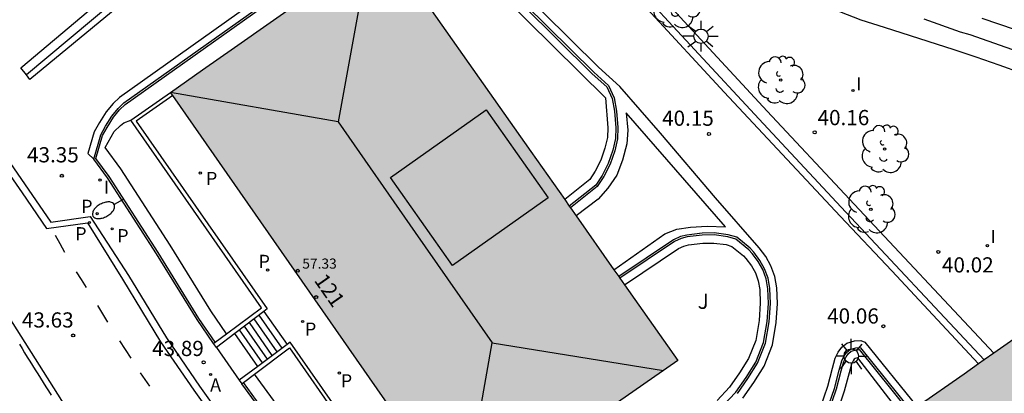
# Model space of a CAD drawing. Units: millimetres. Extents: x 585193 to 585544, y 4796539 to 4796791.
# Drawn here: x 585352 to 585401, y 4796673 to 4796691 of the extents above; entities that cross this region are included whole.
import ezdxf
from ezdxf.enums import TextEntityAlignment as Align

# ---------------------------------------------------------------- set-up
doc = ezdxf.new("R2010")
doc.units = ezdxf.units.MM
for name, color, linetype in [('020104', 34, 'Continuous'), ('020204', 9, 'Continuous'), ('020308', 9, 'Continuous'), ('060108', 9, 'Continuous'), ('060113', 4, 'Continuous'), ('060117', 9, 'Continuous'), ('060141', 9, 'Continuous'), ('070105', 6, 'Continuous'), ('080109', 9, 'Continuous'), ('080110', 9, 'Continuous'), ('080201', 9, 'Continuous'), ('080202', 9, 'Continuous'), ('080303', 9, 'Continuous'), ('080308', 9, 'Continuous'), ('100105', 3, 'Continuous'), ('100107', 3, 'Continuous'), ('100202', 3, 'Continuous'), ('100302', 7, 'Continuous'), ('200205', 4, 'Continuous'), ('200305', 4, 'Continuous'), ('210201', 9, 'Continuous'), ('210205', 4, 'Continuous'), ('210301', 9, 'Continuous'), ('210305', 4, 'Continuous'), ('250202', 9, 'Continuous'), ('250206', 9, 'Continuous'), ('260101', 9, 'Continuous'), ('270204', 9, 'Continuous'), ('270304', 9, 'Continuous'), ('990501', 21, 'Continuous')]:
    doc.layers.add(name, color=color, linetype=linetype)
doc.layers.add('020105', color=24, linetype='Continuous', lineweight=30)
doc.layers.add('080111', color=7, linetype='Continuous', lineweight=30)
doc.styles.add('ARIAL', font='ARIAL.TTF', dxfattribs={"height": 1})
doc.styles.add('ARIALI', font='ARIALI.TTF', dxfattribs={"height": 1})
doc.styles.add('ROMANS', font='romans__.ttf', dxfattribs={"height": 1})

# ---------------------------------------------------------------- blocks, each defined once
blk = doc.blocks.new('PUNTO')
blk.add_circle((0, 0), 0.075)
at = {"layer": '080201'}
blk.add_attdef('NPUNTO', (1752351.13, 14389027.238, 86.688), '', height=0.75, dxfattribs=at)
blk = doc.blocks.new('FAREDI')
blk.add_line((0, 0), (0.5, 0))
blk.add_lwpolyline([(0.5, 0, 0.159986), (0.538, -0.117, 0.106322), (0.675, -0.238, 0.071006), (0.858, -0.309, 0.057309), (1.099, -0.337, 0.057309), (1.339, -0.309, 0.071006), (1.522, -0.238, 0.106322), (1.659, -0.117, 0.159986), (1.697, 0, 0.159986), (1.659, 0.117, 0.106322), (1.522, 0.238, 0.071006), (1.339, 0.309, 0.057309), (1.099, 0.337, 0.057309), (0.858, 0.309, 0.071006), (0.675, 0.238, 0.106322), (0.538, 0.117, 0.159986)], format="xyb", close=True)
blk = doc.blocks.new('PLUVI3')
blk.add_circle((0, 0), 0.055)
blk = doc.blocks.new('COTAPU')
blk.add_circle((0, 0), 0.075)
blk = doc.blocks.new('BloquePortal')
blk.add_circle((0, 0), 0.075)
at = {"flags": 5}
blk.add_attdef('INDICE', text='', height=0.75, dxfattribs=at).set_placement((0, 0), align=Align.MIDDLE_CENTER)
blk = doc.blocks.new('FAROLA')
for p, q in [((-0.63, 0.51), (-0.255, 0.245)), ((0, 0.355), (0, 0.755)), ((0.605, 0.49), (0.276, 0.223)), ((-0.355, 0), (-0.895, 0)), ((0.355, 0), (0.855, 0)), ((-0.65, -0.52), (-0.255, -0.24)), ((0, -0.355), (0, -0.755)), ((0.585, -0.52), (0.256, -0.246))]:
    blk.add_line(p, q)
blk.add_circle((0, 0), 0.355)
blk = doc.blocks.new('ABAS')
blk.add_circle((0, 0), 0.055)
blk = doc.blocks.new('ARBOL')
blk.add_circle((0, 0), 0.0587)
for centre, radius, start, end in [((-0.28, 0.855), 0.3, 359.2878, 173.6078), ((0.097, 0.97), 0.21, 23.1565, 160.4665), ((0.438, 0.881), 0.24, 301.578, 139.328), ((-0.564, 0.381), 0.532, 92.28, 254.58), ((0.656, 0.288), 0.443, 319.8556, 114.7656), ((-0.091, 0.321), 0.12, 119.14, 310.56), ((0.819, -0.249), 0.383, 235.5275, 62.0275), ((-0.556, -0.339), 0.555, 142.64, 266.54), ((-0.039, -0.384), 0.21, 189.64, 323.88), ((-0.301, -0.676), 0.45, 213.78, 295.32), ((0.299, -0.624), 0.532, 224.67, 0.24)]:
    blk.add_arc(centre, radius, start, end)
blk = doc.blocks.new('PLUVI1')
blk.add_circle((0, 0), 0.055)
blk = doc.blocks.new('REIND')
blk.add_circle((0, 0), 0.055)

msp = doc.modelspace()

# ---------------------------------------------------------------- hatches: boundary and pattern name
at = {"layer": '990501'}
for points in [[(585377.128, 4796684.84), (585369.858, 4796695.16), (585366.168, 4796692.569), (585362.476, 4796689.977), (585360.894, 4796688.866), (585359.313, 4796687.756), (585372.217, 4796669.258), (585373.751, 4796667.059), (585374.229, 4796667.394), (585374.707, 4796667.729), (585379.552, 4796671.124), (585384.396, 4796674.518)], [(585415.076, 4796666.449), (585412.859, 4796669.668), (585406.529, 4796678.717), (585405.727, 4796678.851), (585398.554, 4796673.841), (585391.381, 4796668.833), (585402.505, 4796652.922), (585409.9, 4796658.076), (585417.295, 4796663.229)]]:
    msp.add_hatch(color=256, dxfattribs=at).paths.add_polyline_path(points)

# ---------------------------------------------------------------- linework, layer by layer
at = {"layer": '020104', "flags": 128}
for points, elevation in [([(585396.564, 4796691.395), (585398.367, 4796690.745), (585398.832, 4796690.618), (585403.008, 4796689.151)], 39.5), ([(585399.427, 4796691.425), (585403.604, 4796690.009)], 39)]:
    msp.add_lwpolyline(points, dxfattribs=dict(at, elevation=elevation))
at = {"layer": '020105', "elevation": 40, "flags": 128}
msp.add_lwpolyline([(585386.616, 4796694.418), (585387.462, 4796693.983), (585388.49, 4796693.481), (585389.404, 4796693.045), (585390.312, 4796692.603), (585391.39, 4796692.171), (585392.394, 4796691.745), (585393.452, 4796691.345), (585394.602, 4796690.975), (585398.051, 4796689.877), (585399.133, 4796689.517), (585400.271, 4796689.117), (585401.375, 4796688.713), (585402.396, 4796688.266), (585402.505, 4796688.219), (585403.425, 4796687.831), (585404.252, 4796687.392)], dxfattribs=at)
at = {"layer": '060108'}
msp.add_polyline3d([(585313.372, 4796709.33, 42.066), (585316.902, 4796708.428, 42.188), (585319.34, 4796707.652, 42.268), (585322.052, 4796706.736, 42.332), (585324.694, 4796705.644, 42.382), (585327.182, 4796704.676, 42.492), (585329.202, 4796703.926, 42.54), (585331.324, 4796703.028, 42.582), (585333.588, 4796701.97, 42.644), (585335.945, 4796700.794, 42.684), (585338.271, 4796699.534, 42.802), (585340.913, 4796697.986, 42.88), (585342.559, 4796696.768, 42.862), (585344.817, 4796695.018, 42.912), (585346.165, 4796693.814, 42.998), (585345.685, 4796691.798, 43.1), (585347.679, 4796689.314, 43.2), (585349.895, 4796686.392, 43.318), (585353.394, 4796681.336, 43.504), (585355.34, 4796681.616, 43.472), (585357.24, 4796678.708, 43.658), (585359.114, 4796675.628, 43.776), (585360.752, 4796673.24, 43.884), (585362.828, 4796670.346, 44)], dxfattribs=at)
at = {"layer": '060113'}
for points in [[(585368.516, 4796695.835, 40.594), (585356.783, 4796687.508, 42.834), (585356.471, 4796687.202, 42.926), (585356.133, 4796686.792, 43.032), (585355.797, 4796686.26, 43.14), (585355.539, 4796685.798, 43.226), (585355.229, 4796684.728, 43.316), (585355.515, 4796684.463, 43.348)], [(585387.621, 4796672.658, 39.122), (585388.155, 4796673.43, 39.26), (585388.661, 4796674.232, 39.598), (585389.073, 4796675.278, 39.714), (585389.255, 4796676.384, 39.778), (585389.325, 4796677.327, 39.874), (585389.291, 4796678.099, 39.922), (585389.199, 4796678.665, 39.946), (585389.005, 4796679.191, 39.974), (585388.751, 4796679.649, 39.968), (585388.423, 4796680.079, 39.996), (585386.264, 4796682.543, 40.064), (585383.548, 4796685.743, 40.05), (585381.536, 4796688.049, 40.09), (585380.478, 4796689.001, 40.094), (585373.624, 4796695.789, 40.18)], [(585357.607, 4796692.73, 42.486), (585352.355, 4796688.392, 43.1), (585352.188, 4796688.616, 43.545)], [(585399.274, 4796674.344, 39.981), (585394.983, 4796678.933, 40.112), (585392.419, 4796681.643, 40.172), (585386.696, 4796687.759, 40.212), (585382.886, 4796691.883, 40.264)], [(585381.242, 4796678.997, 39.901), (585383.754, 4796680.774, 39.904), (585384.358, 4796680.999, 39.932), (585385.028, 4796681.099, 39.94), (585385.858, 4796681.147, 40.032), (585386.754, 4796681.107, 40.036), (585381.852, 4796686.747, 40.06), (585381.93, 4796685.895, 40.054), (585381.88, 4796685.213, 40.052), (585381.66, 4796684.403, 40.052), (585381.378, 4796683.659, 40.048), (585380.942, 4796683.03, 40.032), (585380.456, 4796682.478, 40.026), (585379.375, 4796681.649, 40.026)], [(585365.768, 4796657.404, 44.399), (585362.938, 4796660.649, 44.297), (585359.62, 4796664.498, 44.155), (585357.314, 4796667.452, 44.019), (585354.646, 4796671.412, 43.857), (585351.026, 4796677.15, 43.577), (585348.313, 4796681.352, 43.331), (585346.513, 4796683.984, 43.259), (585345.921, 4796684.842, 43.237)], [(585350.517, 4796684.88, 43.258), (585351.975, 4796682.788, 43.362), (585353.186, 4796681.024, 43.456), (585355.204, 4796681.306, 43.396), (585356.944, 4796678.522, 43.511), (585358.82, 4796675.439, 43.63), (585360.466, 4796673.04, 43.739), (585362.545, 4796670.141, 43.855)], [(585391.457, 4796672.194, 39.744), (585391.817, 4796673.236, 39.85), (585392.047, 4796674.124, 39.89), (585392.187, 4796674.621, 39.924), (585392.329, 4796674.927, 39.936), (585392.505, 4796675.169, 39.968), (585392.761, 4796675.371, 39.992), (585393.141, 4796675.489, 40.004), (585393.445, 4796675.501, 40.018), (585393.643, 4796675.421, 40.024), (585396.226, 4796672.216, 40.074)]]:
    msp.add_polyline3d(points, dxfattribs=at)
at = {"layer": '060117'}
for points in [[(585363.936, 4796676.934, 42.838), (585365.075, 4796675.302, 42.832)], [(585363.624, 4796674.216, 43.736), (585362.491, 4796675.845, 43.736)], [(585361.584, 4796675.153, 43.962), (585362.71, 4796673.532, 44.068)]]:
    msp.add_polyline3d(points, dxfattribs=at)
at = {"layer": '060141'}
for points in [[(585364.346, 4796674.756, 43.286), (585363.211, 4796676.388, 43.286)], [(585364.586, 4796674.936, 43.136), (585363.451, 4796676.568, 43.136)], [(585364.827, 4796675.116, 42.986), (585363.691, 4796676.75, 42.986)], [(585363.864, 4796674.396, 43.586), (585362.731, 4796676.026, 43.586)], [(585364.105, 4796674.576, 43.436), (585362.971, 4796676.206, 43.436)]]:
    msp.add_polyline3d(points, dxfattribs=at)
at = {"layer": '070105'}
for points in [[(585399.553, 4796674.539, 40.195), (585392.481, 4796682.087, 40.312), (585388.398, 4796686.449, 40.332), (585382.042, 4796693.321, 40.46), (585379.704, 4796695.841, 40.448), (585377.908, 4796697.735, 40.45), (585377.456, 4796698.185, 40.45), (585376.164, 4796699.133, 40.498), (585375.142, 4796699.783, 40.494), (585373.552, 4796700.699, 40.496), (585372.254, 4796701.249, 40.548), (585371.248, 4796701.481, 40.568), (585370.222, 4796701.627, 40.59), (585369.418, 4796701.595, 40.614), (585368.596, 4796701.453, 40.634), (585367.563, 4796701.073, 40.668), (585366.763, 4796700.641, 40.674), (585365.853, 4796699.931, 40.826), (585358.639, 4796694.028, 42.336), (585358.619, 4796694.011, 42.34)], [(585355.515, 4796684.463, 43.302), (585355.862, 4796685.659, 43.196), (585356.094, 4796686.078, 43.111), (585356.413, 4796686.583, 43.004), (585356.725, 4796686.962, 42.899), (585357.004, 4796687.236, 42.809), (585368.707, 4796695.543, 40.571)], [(585373.392, 4796695.526, 40.191), (585380.238, 4796688.747, 40.106), (585380.97, 4796688.088, 40.104), (585381.246, 4796687.481, 40.24), (585381.368, 4796686.831, 40.24), (585381.43, 4796686.013, 40.24), (585381.412, 4796685.461, 40.24), (585381.278, 4796684.869, 40.24), (585381.054, 4796684.205, 40.24), (585380.744, 4796683.601, 40.24), (585380.412, 4796683.11, 40.24), (585379.092, 4796682.051, 40.24)], [(585358.619, 4796694.011, 42.34), (585352.188, 4796688.616, 43.58)], [(585352.188, 4796688.616, 43.58), (585351.905, 4796688.966, 43.544), (585355.236, 4796691.763, 42.92)], [(585357.345, 4796686.383, 42.874), (585359.313, 4796687.756, 42.874)], [(585359.428, 4796687.592, 42.874), (585357.623, 4796686.334, 42.566), (585364.096, 4796677.055, 42.839), (585363.936, 4796676.934, 44.615)], [(585362.085, 4796675.826, 43.656), (585363.815, 4796677.107, 42.839), (585357.345, 4796686.383, 42.874)], [(585361.446, 4796675.353, 43.958), (585360.634, 4796676.532, 43.934), (585358.626, 4796679.786, 43.772), (585356.2, 4796683.534, 43.434), (585355.515, 4796684.463, 43.302)], [(585387.346, 4796672.875, 39.15), (585387.86, 4796673.616, 39.289), (585388.346, 4796674.384, 39.627), (585388.734, 4796675.369, 39.743), (585388.908, 4796676.423, 39.807), (585388.976, 4796677.33, 39.902), (585388.943, 4796678.062, 39.949), (585388.86, 4796678.575, 39.97), (585388.687, 4796679.045, 39.995), (585388.458, 4796679.457, 39.986), (585388.153, 4796679.857, 40.011), (585387.981, 4796680.053, 40.016), (585387.314, 4796680.597, 40.102), (585386.886, 4796680.723, 40.132), (585386.2, 4796680.811, 40.142), (585385.596, 4796680.801, 40.156), (585384.842, 4796680.709, 40.156), (585384.528, 4796680.629, 40.156), (585384.19, 4796680.476, 40.102), (585381.482, 4796678.657, 40.1)], [(585363.936, 4796676.934, 44.615), (585362.491, 4796675.845, 44.233)], [(585361.446, 4796675.353, 43.958), (585361.526, 4796675.413, 43.92)], [(585361.526, 4796675.413, 43.92), (585362.085, 4796675.826, 43.656)], [(585362.491, 4796675.845, 44.233), (585361.584, 4796675.153, 43.992)], [(585373.64, 4796667.217, 42.797), (585371.837, 4796665.958, 42.797), (585370.413, 4796667.999, 42.805), (585365.235, 4796675.422, 42.833), (585365.075, 4796675.302, 42.832)], [(585351.84, 4796675.31, 43.644), (585351.97, 4796675.101, 43.654), (585352.101, 4796674.891, 43.664), (585352.231, 4796674.682, 43.674), (585352.361, 4796674.472, 43.684), (585352.491, 4796674.263, 43.694), (585352.621, 4796674.053, 43.704), (585352.752, 4796673.844, 43.713), (585352.882, 4796673.634, 43.723), (585353.012, 4796673.425, 43.732), (585353.143, 4796673.216, 43.741), (585353.274, 4796673.006, 43.751), (585353.405, 4796672.797, 43.76)], [(585361.584, 4796675.153, 43.992), (585361.446, 4796675.353, 43.958)], [(585363.463, 4796673.832, 43.7), (585365.195, 4796675.13, 42.831), (585370.249, 4796667.885, 42.805), (585371.787, 4796665.68, 42.797), (585373.751, 4796667.059, 42.797)], [(585365.075, 4796675.302, 42.832), (585363.624, 4796674.216, 44.303)], [(585391.775, 4796672.045, 39.76), (585392.151, 4796673.134, 39.873), (585392.384, 4796674.032, 39.914), (585392.515, 4796674.498, 39.944), (585392.632, 4796674.748, 39.948), (585392.76, 4796674.924, 39.968), (585392.927, 4796675.057, 39.976), (585393.202, 4796675.143, 39.975), (585393.386, 4796675.15, 39.976), (585393.431, 4796675.133, 39.973), (585395.941, 4796672.017, 40.074)], [(585363.624, 4796674.216, 44.303), (585362.71, 4796673.532, 44.068)], [(585362.71, 4796673.532, 44.068), (585362.834, 4796673.361, 44.016)], [(585362.915, 4796673.421, 43.975), (585363.463, 4796673.832, 43.7)], [(585362.834, 4796673.361, 44.016), (585362.915, 4796673.421, 43.975)], [(585365.206, 4796670.108, 44.106), (585362.834, 4796673.361, 44.015)]]:
    msp.add_polyline3d(points, dxfattribs=at)
at = {"layer": '080109'}
for points in [[(585369.119, 4796694.641, 57.683), (585367.598, 4796686.292, 59.443)], [(585367.598, 4796686.292, 59.443), (585359.313, 4796687.756, 57.789)], [(585367.598, 4796686.292, 59.443), (585371.405, 4796680.838, 59.426), (585375.212, 4796675.384, 59.409)], [(585373.751, 4796667.059, 57.619), (585375.212, 4796675.384, 59.409)], [(585375.212, 4796675.384, 59.409), (585383.684, 4796674.019, 57.683)]]:
    msp.add_polyline3d(points, dxfattribs=at)
at = {"layer": '080110'}
msp.add_polyline3d([(585377.99, 4796682.544, 59.827), (585373.263, 4796679.209, 59.935), (585370.198, 4796683.552, 59.907), (585374.925, 4796686.887, 59.799), (585377.99, 4796682.544, 59.827)], dxfattribs=at)
at = {"layer": '080111'}
for points in [[(585359.313, 4796687.756, 42.874), (585360.894, 4796688.866, 42.595), (585362.476, 4796689.977, 42.322), (585366.168, 4796692.569, 41.687), (585369.858, 4796695.16, 40.44)], [(585369.858, 4796695.16, 40.44), (585377.128, 4796684.84, 40.009), (585378.804, 4796682.46, 39.909)], [(585359.428, 4796687.592, 42.873), (585359.313, 4796687.756, 42.874)], [(585373.64, 4796667.217, 42.615), (585372.217, 4796669.258, 42.805), (585359.428, 4796687.592, 42.873)], [(585378.804, 4796682.46, 39.909), (585379.034, 4796682.133, 39.896)], [(585379.034, 4796682.133, 39.896), (585379.092, 4796682.051, 39.892)], [(585379.092, 4796682.051, 39.892), (585379.375, 4796681.649, 39.876)], [(585379.375, 4796681.649, 39.876), (585381.242, 4796678.997, 39.765)], [(585381.242, 4796678.997, 39.765), (585381.482, 4796678.657, 39.751)], [(585405.727, 4796678.851, 40.406), (585400.02, 4796674.865, 40.192)], [(585381.482, 4796678.657, 39.751), (585381.539, 4796678.575, 39.747)], [(585381.539, 4796678.575, 39.747), (585381.769, 4796678.249, 39.734)], [(585381.769, 4796678.249, 39.734), (585384.396, 4796674.518, 39.578), (585381.039, 4796672.166, 40.656)], [(585399.553, 4796674.539, 40.174), (585399.274, 4796674.344, 40.164)], [(585400.02, 4796674.865, 40.192), (585399.553, 4796674.539, 40.174)], [(585399.274, 4796674.344, 40.164), (585398.554, 4796673.841, 40.137), (585396.226, 4796672.216, 40.05)]]:
    msp.add_polyline3d(points, dxfattribs=at)
at = {"layer": '100105'}
for points in [[(585361.526, 4796675.413, 43.958), (585360.718, 4796676.587, 43.934), (585358.711, 4796679.84, 43.772), (585356.283, 4796683.591, 43.434), (585355.624, 4796684.483, 43.302), (585355.954, 4796685.62, 43.196), (585356.18, 4796686.027, 43.111), (585356.494, 4796686.524, 43.004), (585356.798, 4796686.894, 42.899), (585357.068, 4796687.159, 42.809), (585368.763, 4796695.46, 40.571)], [(585373.326, 4796695.451, 40.191), (585380.169, 4796688.675, 40.106), (585380.887, 4796688.028, 40.104), (585381.15, 4796687.451, 40.24), (585381.269, 4796686.818, 40.24), (585381.33, 4796686.011, 40.24), (585381.312, 4796685.474, 40.24), (585381.181, 4796684.897, 40.24), (585380.961, 4796684.244, 40.24), (585380.658, 4796683.652, 40.24), (585380.337, 4796683.178, 40.24), (585379.034, 4796682.133, 40.24)], [(585386.616, 4796672.249, 38.978), (585387.269, 4796672.938, 39.15), (585387.777, 4796673.671, 39.289), (585388.257, 4796674.429, 39.627), (585388.637, 4796675.395, 39.743), (585388.809, 4796676.434, 39.807), (585388.876, 4796677.332, 39.902), (585388.844, 4796678.052, 39.949), (585388.763, 4796678.55, 39.97), (585388.596, 4796679.004, 39.995), (585388.375, 4796679.403, 39.986), (585388.076, 4796679.794, 40.011), (585387.912, 4796679.981, 40.016), (585387.266, 4796680.507, 40.102), (585386.865, 4796680.625, 40.132), (585386.194, 4796680.711, 40.142), (585385.602, 4796680.702, 40.156), (585384.86, 4796680.611, 40.156), (585384.561, 4796680.535, 40.156), (585384.239, 4796680.388, 40.102), (585381.539, 4796678.575, 40.1)], [(585391.866, 4796672.002, 39.76), (585392.247, 4796673.105, 39.873), (585392.481, 4796674.005, 39.914), (585392.609, 4796674.464, 39.944), (585392.719, 4796674.697, 39.948), (585392.833, 4796674.855, 39.968), (585392.975, 4796674.968, 39.976), (585393.219, 4796675.044, 39.975), (585393.37, 4796675.05, 39.976), (585393.37, 4796675.05, 39.973), (585395.859, 4796671.96, 40.074)], [(585365.286, 4796670.168, 44.106), (585362.915, 4796673.421, 44.015)]]:
    msp.add_polyline3d(points, dxfattribs=at)
at = {"layer": '100107'}
for points in [[(585400.02, 4796674.865, 40.124), (585392.892, 4796682.473, 40.242), (585388.81, 4796686.833, 40.262), (585382.455, 4796693.704, 40.39), (585380.115, 4796696.227, 40.378), (585378.311, 4796698.129, 40.38), (585377.823, 4796698.615, 40.38), (585376.482, 4796699.599, 40.429), (585375.434, 4796700.265, 40.425), (585373.803, 4796701.206, 40.429), (585372.427, 4796701.788, 40.484), (585371.35, 4796702.037, 40.509), (585370.249, 4796702.194, 40.536), (585369.357, 4796702.159, 40.568), (585368.449, 4796702.003, 40.597), (585367.329, 4796701.591, 40.641), (585366.451, 4796701.118, 40.658), (585365.497, 4796700.374, 40.816), (585358.379, 4796694.547, 41.561)], [(585369.858, 4796695.16, 40.518), (585370.302, 4796695.552, 40.462), (585370.638, 4796695.804, 40.42), (585370.861, 4796695.972, 40.395), (585371.095, 4796695.998, 40.394), (585371.631, 4796695.917, 40.358), (585372.143, 4796695.757, 40.303), (585372.652, 4796695.48, 40.282), (585373.065, 4796695.154, 40.267), (585380.818, 4796687.477, 40.171), (585380.93, 4796686.002, 40.207), (585380.915, 4796685.525, 40.205), (585380.797, 4796685.004, 40.204), (585380.593, 4796684.4, 40.204), (585380.314, 4796683.855, 40.204), (585380.041, 4796683.452, 40.206), (585378.804, 4796682.46, 40.208)], [(585362.085, 4796675.826, 43.91), (585361.304, 4796676.966, 43.884), (585359.303, 4796680.21, 43.723), (585356.859, 4796683.985, 43.384), (585356.086, 4796685.033, 43.287), (585356.523, 4796685.821, 43.094), (585356.844, 4796686.117, 42.994), (585356.997, 4796686.243, 42.897), (585357.345, 4796686.383, 42.79)], [(585381.769, 4796678.249, 40.067), (585384.436, 4796680.04, 40.068), (585384.697, 4796680.158, 40.121), (585384.934, 4796680.218, 40.121), (585385.63, 4796680.303, 40.122), (585386.172, 4796680.312, 40.109), (585386.782, 4796680.233, 40.101), (585387.075, 4796680.147, 40.076), (585387.65, 4796679.679, 40.036), (585387.768, 4796679.545, 39.944), (585388.042, 4796679.186, 39.92), (585388.234, 4796678.838, 39.933), (585388.377, 4796678.451, 39.914), (585388.447, 4796678.013, 39.9), (585388.477, 4796677.341, 39.859), (585388.413, 4796676.485, 39.77), (585388.251, 4796675.505, 39.715), (585387.9, 4796674.614, 39.612), (585387.444, 4796673.894, 39.282), (585386.957, 4796673.191, 39.149), (585386.34, 4796672.539, 38.986)], [(585395.535, 4796671.733, 39.952), (585393.303, 4796674.65, 39.916), (585393.287, 4796674.648, 39.931), (585393.165, 4796674.608, 39.952), (585393.124, 4796674.575, 39.967), (585393.064, 4796674.492, 39.963), (585392.984, 4796674.323, 39.971), (585392.865, 4796673.9, 39.947), (585392.629, 4796672.988, 39.904), (585392.23, 4796671.832, 39.782)], [(585365.847, 4796670.584, 44.054), (585363.463, 4796673.832, 43.957)]]:
    msp.add_polyline3d(points, dxfattribs=at)
at = {"layer": '260101'}
for points in [[(585353.602, 4796680.708, 43.538), (585353.84, 4796680.282, 43.545), (585354.078, 4796679.856, 43.552)], [(585354.656, 4796678.888, 43.572), (585354.903, 4796678.504, 43.572), (585355.15, 4796678.12, 43.572)], [(585355.71, 4796677.224, 43.644), (585355.95, 4796676.816, 43.656), (585356.19, 4796676.408, 43.668)], [(585356.788, 4796675.486, 43.73), (585357.067, 4796675.058, 43.749), (585357.346, 4796674.63, 43.768)], [(585357.82, 4796673.894, 43.818), (585358.045, 4796673.567, 43.831), (585358.27, 4796673.24, 43.844)]]:
    msp.add_polyline3d(points, dxfattribs=at)

# ---------------------------------------------------------------- block references
at = {"layer": '020204', "rotation": 359.9987685839998}
for p in [(585385.94, 4796685.697, 40.154), (585391.166, 4796685.781, 40.162), (585353.939, 4796683.636, 43.346), (585397.279, 4796679.875, 40.022), (585394.563, 4796676.203, 40.056), (585354.499, 4796675.747, 43.63), (585360.95, 4796674.422, 43.892)]:
    msp.add_blockref('COTAPU', p, dxfattribs=at)
at = {"layer": '080201', "rotation": 359.9987685839998}
msp.add_blockref('PUNTO', (585365.608, 4796678.942, 57.327), dxfattribs=at)
msp.add_blockref('PUNTO', (585365.608, 4796678.942, 57.327), dxfattribs=at)
msp.add_blockref('PUNTO', (585365.608, 4796678.942, 57.327), dxfattribs=at)
msp.add_blockref('PUNTO', (585365.608, 4796678.942, 57.327), dxfattribs=at)
msp.add_blockref('PUNTO', (585365.608, 4796678.942, 57.327), dxfattribs=at)
msp.add_blockref('PUNTO', (585365.608, 4796678.942, 57.327), dxfattribs=at)
msp.add_blockref('PUNTO', (585365.608, 4796678.942, 57.327), dxfattribs=at)
msp.add_blockref('PUNTO', (585365.608, 4796678.942, 57.327), dxfattribs=at)
at = {"layer": '080202', "rotation": 359.9987685839998}
msp.add_blockref('BloquePortal', (585366.516, 4796677.64), dxfattribs=at)
at = {"layer": '100202', "rotation": 359.9987685839998}
for p in [(585384.314, 4796692.115, 44.437), (585389.49, 4796688.359, 47.319), (585394.623, 4796684.957, 44.667), (585393.943, 4796681.971, 44.783)]:
    msp.add_blockref('ARBOL', p, dxfattribs=at)
at = {"layer": '200205', "rotation": 359.9987685839998}
msp.add_blockref('ABAS', (585361.293, 4796673.818, 43.959), dxfattribs=at)
at = {"layer": '210201', "rotation": 359.9987685839998}
msp.add_blockref('PLUVI1', (585355.685, 4796681.76, 43.622), dxfattribs=at)
at = {"layer": '210205', "rotation": 359.9987685839998}
for p in [(585360.784, 4796683.771, 42.734), (585355.306, 4796681.328, 43.482), (585356.427, 4796681.016, 43.665), (585364.117, 4796678.976, 42.749), (585365.848, 4796676.438, 42.749), (585367.664, 4796673.888, 42.743)]:
    msp.add_blockref('PLUVI3', p, dxfattribs=at)
at = {"layer": '250202', "rotation": 208.5979685847584}
msp.add_blockref('FAREDI', (585356.968, 4796682.458, 43.553), dxfattribs=at)
at = {"layer": '250206'}
for p, rotation in [((585385.545, 4796690.526, 40.4), 359.9987685839998), ((585392.976, 4796674.73, 39.985), 89.99876859159802)]:
    msp.add_blockref('FAROLA', p, dxfattribs=dict(at, rotation=rotation))
at = {"layer": '270204', "rotation": 359.9987685839998}
for p in [(585393.058, 4796687.849, 40), (585355.83, 4796683.422, 43.498), (585399.709, 4796680.177, 40.174)]:
    msp.add_blockref('REIND', p, dxfattribs=at)

# ---------------------------------------------------------------- texts
at = {"layer": '020308', "style": 'ARIAL'}
for s, p in [('40.15', (585383.623, 4796686.104, 40.153)), ('40.16', (585391.31, 4796686.134, 40.161)), ('43.35', (585352.221, 4796684.296, 43.345)), ('40.02', (585397.461, 4796678.858, 40.021)), ('43.63', (585351.966, 4796676.138, 43.629)), ('40.06', (585391.782, 4796676.335, 40.055)), ('43.89', (585358.404, 4796674.731, 43.891))]:
    msp.add_text(s, height=0.75, rotation=359.9988, dxfattribs=at).set_placement(p)
at = {"layer": '080303', "style": 'ARIAL'}
msp.add_text('57.33', height=0.5, rotation=359.9988, dxfattribs=at).set_placement((585365.829, 4796679.047, 57.325))
at = {"layer": '080308', "style": 'ARIALI'}
msp.add_text('121', height=0.75, rotation=304.8528, dxfattribs=at).set_placement((585366.387, 4796678.465))
at = {"layer": '100302', "style": 'ARIAL'}
msp.add_text('J', height=0.75, rotation=359.9988, dxfattribs=at).set_placement((585385.381, 4796677.06))
at = {"layer": '200305', "style": 'ROMANS'}
msp.add_text('A', height=0.65, rotation=359.9988, dxfattribs=at).set_placement((585361.272, 4796672.979, 43.958))
at = {"layer": '210301', "style": 'ROMANS'}
msp.add_text('P', height=0.65, rotation=359.9988, dxfattribs=at).set_placement((585354.896, 4796681.802, 43.621))
at = {"layer": '210305', "style": 'ROMANS'}
for p in [(585361.065, 4796683.177, 42.733), (585354.6, 4796680.447, 43.481), (585356.678, 4796680.35, 43.664), (585363.668, 4796679.08, 42.748), (585365.96, 4796675.737, 42.748), (585367.735, 4796673.183, 42.742)]:
    msp.add_text('P', height=0.65, rotation=359.9988, dxfattribs=at).set_placement(p)
at = {"layer": '270304', "style": 'ROMANS'}
for p in [(585393.224, 4796687.855, 39.999), (585356.015, 4796682.751, 43.497), (585399.854, 4796680.308, 40.173)]:
    msp.add_text('I', height=0.65, rotation=359.9988, dxfattribs=at).set_placement(p)

doc.saveas('drawing.dxf')
